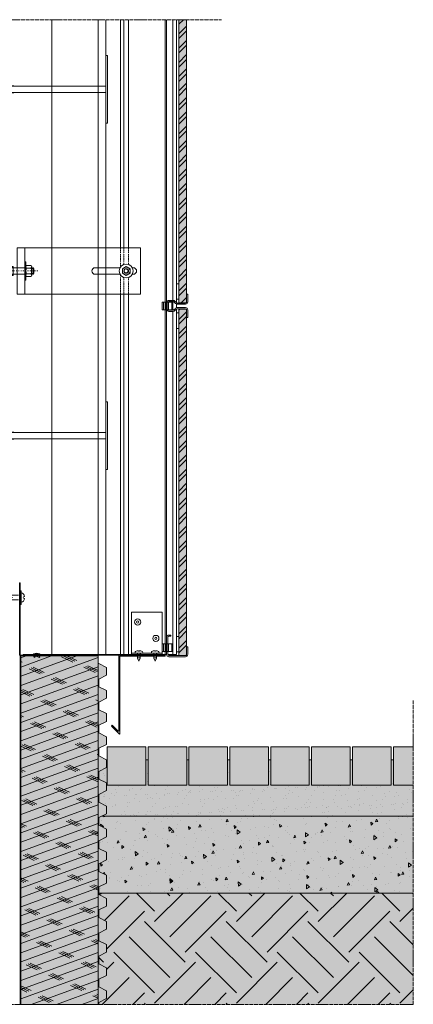
# Model space of a CAD drawing. Units: millimetres. Extents: x 45216 to 80965, y 6293 to 8397.
# Drawn here: x 62046 to 62556, y 6402 to 7681 of the extents above; entities that cross this region are included whole.
import ezdxf

# ---------------------------------------------------------------- set-up
doc = ezdxf.new("R2010")
doc.units = ezdxf.units.MM
doc.header["$MEASUREMENT"] = 0
for name, pattern in [('ACAD_ISO02W100', [15, 12, -3]), ('ACAD_ISO03W100', [30, 12, -18]), ('ACAD_ISO04W100', [30, 24, -3, 0, -3]), ('CONTINUA', [0])]:
    doc.linetypes.add(name, pattern=pattern)
doc.layers.get('0').update_dxf_attribs({"lineweight": 9})
for name, color, linetype, lineweight in [('Ceramica', 7, 'Continuous', 9), ('CV1', 7, 'Continuous', 9), ('ET1', 7, 'Continuous', 5), ('Fissaggi', 7, 'Continuous', 5), ('Ganci', 7, 'Continuous', 5), ('Impermeabilizzazione', 7, 'Continuous', 9), ('Linee Sezione', 7, 'ACAD_ISO04W100', 13), ('Pavimentazione', 7, 'Continuous', 9), ('Retini pieni', 254, 'Continuous', 5), ('Retini puntini', 7, 'Continuous', 5), ('Rockwool isolante', 7, 'Continuous', 5), ('Scossalina', 7, 'Continuous', 5), ('Staffa', 7, 'Continuous', 9)]:
    doc.layers.add(name, color=color, linetype=linetype, lineweight=lineweight)
for name, color, linetype in [('V2', 7, 'Continuous'), ('V3', 7, 'Continuous'), ('V4', 7, 'Continuous')]:
    doc.layers.add(name, color=color, linetype=linetype)
doc.linetypes.add('ISOLAMENTO', pattern='A,0.0001,-0.1,[134,ltypeshp.shx,S=0.1,R=0,X=-0.1,Y=0],-0.2,[134,ltypeshp.shx,S=0.1,R=180,X=0.1,Y=0],-0.1', length=0.4001)

# ---------------------------------------------------------------- blocks, each defined once
blk = doc.blocks.new('A$C2F6F35CC')
at = {"layer": 'Staffa'}
for p, q in [((133, 30), (-27, 30)), ((-27, -30), (-27, 30)), ((-17, -30), (-17, 30)), ((133, -30), (133, 30)), ((106.7, 4.2), (74.2, 4.2)), ((123.8, 4.2), (122.5, 4.2)), ((106.7, -4.3), (74.2, -4.3)), ((123.8, -4.3), (122.5, -4.3)), ((133, -30), (-27, -30))]:
    blk.add_line(p, q, dxfattribs=at)
for centre, start, end in [((74.2, 0), 90, 270), ((123.8, 0), 270, 90)]:
    blk.add_arc(centre, 4.25, start, end, dxfattribs=at)
blk = doc.blocks.new('Rivetto')
at = {"layer": 'Fissaggi'}
blk.add_line((-3, 0), (3, 0), dxfattribs=at)
for centre, radius, start, end in [((-0.88, 0.11), 2.12, 183.00247, 274.97484), ((0.88, 0.11), 2.12, 265.02516, 356.99753), ((0, -2), 0.7, 360, 180)]:
    blk.add_arc(centre, radius, start, end, dxfattribs=at)
blk = doc.blocks.new('A$C1717784F')
at = {"layer": 'Fissaggi', "lineweight": 5}
for p, q in [((-2.9, 79), (-4.6, 77.2)), ((-2.9, 79), (-4.6, 77.2)), ((-2.9, 77), (-4.6, 75.2)), ((-2.9, 85), (0.1, 86.1)), ((-2.9, 2), (-2.9, 85)), ((-2.9, 85), (3.1, 85)), ((-2.9, 80), (-1.5, 80.5)), ((-2.9, 80), (-0.4, 80)), ((-2.9, 79), (-1.4, 79)), ((-1.4, 78), (-2.9, 77.5)), ((-1.5, 80.5), (-0.4, 80.5)), ((-1.4, 79), (-1.4, 78)), ((-0.9, 80.5), (0.1, 82.2)), ((0.1, 10), (-0.4, 80.5)), ((3.1, 85), (0.1, 86.1)), ((1.2, 80.5), (0.1, 82.2)), ((0.1, 10), (0.7, 80.5)), ((0.7, 80.5), (1.8, 80.5)), ((3.1, 80), (0.7, 80)), ((3.1, 79), (1.6, 79)), ((1.6, 79), (1.6, 78)), ((1.6, 78), (3.1, 77.5)), ((3.1, 80), (1.8, 80.5)), ((3.1, 2), (3.1, 85)), ((3.1, 79), (4.9, 77.2)), ((3.1, 79), (4.9, 77.2)), ((3.1, 77), (4.9, 75.2)), ((-2.9, 75), (-4.6, 73.2)), ((-2.9, 73), (-4.6, 71.2)), ((-2.9, 71), (-4.6, 69.2)), ((-2.9, 69), (-4.6, 67.2)), ((-2.9, 67), (-4.6, 65.2)), ((-2.9, 65), (-4.6, 63.2)), ((-2.9, 75), (-1.4, 75)), ((-1.4, 74), (-2.9, 73.5)), ((-2.9, 71), (-1.4, 71)), ((-1.4, 70), (-2.9, 69.5)), ((-2.9, 67), (-1.4, 67)), ((-1.4, 66), (-2.9, 65.5)), ((-1.4, 75), (-1.4, 74)), ((-1.4, 71), (-1.4, 70)), ((-1.4, 67), (-1.4, 66)), ((3.1, 75), (1.6, 75)), ((1.6, 75), (1.6, 74)), ((1.6, 74), (3.1, 73.5)), ((3.1, 71), (1.6, 71)), ((1.6, 71), (1.6, 70)), ((1.6, 70), (3.1, 69.5)), ((3.1, 67), (1.6, 67)), ((1.6, 67), (1.6, 66)), ((1.6, 66), (3.1, 65.5)), ((3.1, 75), (4.9, 73.2)), ((3.1, 73), (4.9, 71.2)), ((3.1, 71), (4.9, 69.2)), ((3.1, 69), (4.9, 67.2)), ((3.1, 67), (4.9, 65.2)), ((3.1, 65), (4.9, 63.2)), ((-2.9, 63), (-4.6, 61.2)), ((-2.9, 61), (-4.6, 59.2)), ((-2.9, 59), (-4.6, 57.2)), ((-2.9, 57), (-4.6, 55.2)), ((-2.9, 55), (-4.6, 53.2)), ((-2.9, 53), (-4.6, 51.2)), ((-2.9, 63), (-1.4, 63)), ((-1.4, 62), (-2.9, 61.5)), ((-2.9, 59), (-1.4, 59)), ((-1.4, 58), (-2.9, 57.5)), ((-2.9, 55), (-1.4, 55)), ((-1.4, 54), (-2.9, 53.5)), ((-1.4, 63), (-1.4, 62)), ((-1.4, 59), (-1.4, 58)), ((-1.4, 55), (-1.4, 54)), ((1.6, 63), (1.6, 62)), ((3.1, 63), (1.6, 63)), ((1.6, 62), (3.1, 61.5)), ((3.1, 59), (1.6, 59)), ((1.6, 59), (1.6, 58)), ((1.6, 58), (3.1, 57.5)), ((3.1, 55), (1.6, 55)), ((1.6, 55), (1.6, 54)), ((1.6, 54), (3.1, 53.5)), ((3.1, 63), (4.9, 61.2)), ((3.1, 61), (4.9, 59.2)), ((3.1, 59), (4.9, 57.2)), ((3.1, 57), (4.9, 55.2)), ((3.1, 55), (4.9, 53.2)), ((3.1, 53), (4.9, 51.2)), ((-2.9, 51), (-4.6, 49.2)), ((-2.9, 49), (-4.6, 47.2)), ((-2.9, 47), (-4.6, 45.2)), ((-2.9, 45), (-4.6, 43.2)), ((-2.9, 43), (-4.6, 41.2)), ((-2.9, 41), (-4.6, 39.2)), ((-2.9, 39), (-4.6, 37.2)), ((-2.9, 51), (-1.4, 51)), ((-1.4, 50), (-2.9, 49.5)), ((-2.9, 47), (-1.4, 47)), ((-1.4, 46), (-2.9, 45.5)), ((-2.9, 43), (-1.4, 43)), ((-1.4, 42), (-2.9, 41.5)), ((-2.9, 39), (-1.4, 39)), ((-1.4, 51), (-1.4, 50)), ((-1.4, 47), (-1.4, 46)), ((-1.4, 43), (-1.4, 42)), ((-1.4, 39), (-1.4, 38)), ((3.1, 51), (1.6, 51)), ((1.6, 51), (1.6, 50)), ((1.6, 50), (3.1, 49.5)), ((3.1, 47), (1.6, 47)), ((1.6, 47), (1.6, 46)), ((1.6, 46), (3.1, 45.5)), ((1.6, 43), (1.6, 42)), ((3.1, 43), (1.6, 43)), ((1.6, 42), (3.1, 41.5)), ((3.1, 39), (1.6, 39)), ((1.6, 39), (1.6, 38)), ((3.1, 51), (4.9, 49.2)), ((3.1, 45), (4.9, 43.2)), ((3.1, 43), (4.9, 41.2)), ((3.1, 41), (4.9, 39.2)), ((3.1, 39), (4.9, 37.2)), ((3.1, 49), (4.9, 47.2)), ((3.1, 47), (4.9, 45.2)), ((-2.9, 37), (-4.6, 35.2)), ((-2.9, 35), (-4.6, 33.2)), ((-2.9, 33), (-4.6, 31.2)), ((-2.9, 31), (-4.6, 29.2)), ((-2.9, 28.9), (-4.6, 27.2)), ((-2.9, 26.9), (-4.6, 25.2)), ((-1.4, 38), (-2.9, 37.5)), ((-2.9, 35), (-1.4, 35)), ((-1.4, 34), (-2.9, 33.5)), ((-2.9, 31), (-1.4, 31)), ((-1.4, 30), (-2.9, 29.5)), ((-2.9, 27), (-1.4, 27)), ((-1.4, 26), (-2.9, 25.5)), ((-1.4, 35), (-1.4, 34)), ((-1.4, 31), (-1.4, 30)), ((-1.4, 27), (-1.4, 26)), ((1.6, 38), (3.1, 37.5)), ((3.1, 35), (1.6, 35)), ((1.6, 35), (1.6, 34)), ((1.6, 34), (3.1, 33.5)), ((3.1, 31), (1.6, 31)), ((1.6, 31), (1.6, 30)), ((1.6, 30), (3.1, 29.5)), ((1.6, 27), (1.6, 26)), ((3.1, 27), (1.6, 27)), ((1.6, 26), (3.1, 25.5)), ((3.1, 37), (4.9, 35.2)), ((3.1, 35), (4.9, 33.2)), ((3.1, 33), (4.9, 31.2)), ((3.1, 31), (4.9, 29.2)), ((3.1, 28.9), (4.9, 27.2)), ((3.1, 26.9), (4.9, 25.2)), ((-2.9, 24.9), (-4.6, 23.2)), ((-2.9, 22.9), (-4.6, 21.2)), ((-2.9, 23), (-1.4, 23)), ((-1.4, 22), (-2.9, 21.5)), ((-1.4, 23), (-1.4, 22)), ((3.1, 23), (1.6, 23)), ((1.6, 23), (1.6, 22)), ((1.6, 22), (3.1, 21.5)), ((3.1, 24.9), (4.9, 23.2)), ((3.1, 22.9), (4.9, 21.2)), ((-9, 0), (9, 0)), ((-9, -1.5), (-9, 0)), ((9, 0), (9, -1.5)), ((-9, -1.5), (9, -1.5)), ((6, -1.5), (-6, -1.5))]:
    blk.add_line(p, q, dxfattribs=at)
at = {"layer": 'Fissaggi', "lineweight": 5, "xscale": 2, "yscale": 2, "zscale": 2}
blk.add_blockref('Rivetto', (0.1, -1.5), dxfattribs=at)
blk = doc.blocks.new('A$C6E44095F')
at = {"linetype": 'Continuous'}
for p, q in [((-4.9, 0), (-4.9, 1.1)), ((-4.9, 0), (4.9, 0)), ((-1.8, -0.4), (-0.2, 0)), ((-0.5, 2.8), (-0.5, 3.2)), ((-0.5, 2.8), (0.5, 2.8)), ((0.5, 2.8), (0.5, 3.2)), ((4.9, 0), (4.9, 1.1)), ((-1.8, -0.8), (-1.8, -7)), ((-1.8, -4.1), (0.6, -3.5)), ((0, -10.2), (-1.8, -7)), ((-1.3, -7.7), (0.6, -7.2)), ((-1.3, -7.7), (0.6, -7.2)), ((-0.6, -2), (1.7, -1.3)), ((-0.6, -5.7), (1.7, -5.1)), ((-0.4, -9.4), (0.6, -9.1)), ((0, -10.2), (1.7, -7)), ((1.7, -0.8), (1.7, -7))]:
    blk.add_line(p, q, dxfattribs=at)
at = {"linetype": 'CONTINUA'}
blk.add_line((4.2, 0), (-4.2, 0), dxfattribs=at)
at = {"linetype": 'Continuous'}
for centre, radius, start, end in [((-3.7, 1.1), 1.2, 126.87, 180), ((-0.8, -3), 6.19, 86.7856, 125.2335), ((-2.5, -0.8), 0.8, 0, 90), ((0.8, -3), 6.19, 54.7665, 93.2144), ((2.5, -0.8), 0.8, 90, 180), ((3.7, 1.1), 1.2, 0, 53.13)]:
    blk.add_arc(centre, radius, start, end, dxfattribs=at)
blk = doc.blocks.new('A$C0A56251E')
at = {"layer": 'Fissaggi'}
for p, q in [((-1, 231.5), (-7, 231.5)), ((-4, 141.5), (-4, 231.5)), ((-9, 225.5), (-8, 226.5)), ((-9, 225.5), (-9, 225)), ((-9, 225), (-8, 225)), ((-9, 221), (-8, 222)), ((-9, 221), (-9, 220.5)), ((-9, 220.5), (-8, 220.5)), ((-9, 216.5), (-8, 217.5)), ((-8, 226.5), (-8, 0)), ((0, 226.5), (0, 0)), ((1, 225.5), (0, 226.5)), ((1, 225), (0, 225)), ((1, 221), (0, 222)), ((1, 220.5), (0, 220.5)), ((1, 216.5), (0, 217.5)), ((1, 225.5), (1, 225)), ((1, 221), (1, 220.5)), ((-9, 216.5), (-9, 216)), ((-9, 216), (-8, 216)), ((-9, 212), (-8, 213)), ((-9, 212), (-9, 211.5)), ((-9, 211.5), (-8, 211.5)), ((-9, 207.5), (-8, 208.5)), ((-9, 207.5), (-9, 207)), ((-9, 207), (-8, 207)), ((1, 216), (0, 216)), ((1, 212), (0, 213)), ((1, 211.5), (0, 211.5)), ((1, 207.5), (0, 208.5)), ((1, 207), (0, 207)), ((1, 216.5), (1, 216)), ((1, 212), (1, 211.5)), ((1, 207.5), (1, 207)), ((-9, 203), (-8, 204)), ((-9, 203), (-9, 202.5)), ((-9, 202.5), (-8, 202.5)), ((-9, 198.5), (-8, 199.5)), ((-9, 198.5), (-9, 198)), ((-9, 198), (-8, 198)), ((-9, 194), (-8, 195)), ((-9, 194), (-9, 193.5)), ((-9, 193.5), (-8, 193.5)), ((1, 203), (0, 204)), ((1, 202.5), (0, 202.5)), ((1, 198.5), (0, 199.5)), ((1, 198), (0, 198)), ((1, 194), (0, 195)), ((1, 193.5), (0, 193.5)), ((1, 203), (1, 202.5)), ((1, 198.5), (1, 198)), ((1, 194), (1, 193.5)), ((-9, 189.5), (-8, 190.5)), ((-9, 189.5), (-9, 189)), ((-9, 189), (-8, 189)), ((-9, 185), (-8, 186)), ((-9, 185), (-9, 184.5)), ((-9, 184.5), (-8, 184.5)), ((-9, 180.5), (-8, 181.5)), ((-9, 180.5), (-9, 180)), ((-9, 180), (-8, 180)), ((1, 189.5), (0, 190.5)), ((1, 189), (0, 189)), ((1, 185), (0, 186)), ((1, 184.5), (0, 184.5)), ((1, 180.5), (0, 181.5)), ((1, 180), (0, 180)), ((1, 189.5), (1, 189)), ((1, 185), (1, 184.5)), ((1, 180.5), (1, 180)), ((-9, 176), (-8, 177)), ((-9, 176), (-9, 175.5)), ((-9, 175.5), (-8, 175.5)), ((-9, 171.5), (-8, 172.5)), ((-9, 171.5), (-9, 171)), ((-9, 171), (-8, 171)), ((-9, 167), (-8, 168)), ((-9, 167), (-9, 166.5)), ((-9, 166.5), (-8, 166.5)), ((1, 176), (0, 177)), ((1, 175.5), (0, 175.5)), ((1, 171.5), (0, 172.5)), ((1, 171), (0, 171)), ((1, 167), (0, 168)), ((1, 166.5), (0, 166.5)), ((1, 176), (1, 175.5)), ((1, 171.5), (1, 171)), ((1, 167), (1, 166.5)), ((-9, 162.5), (-8, 163.5)), ((-9, 162.5), (-9, 162)), ((-9, 162), (-8, 162)), ((-9, 158), (-8, 159)), ((-9, 158), (-9, 157.5)), ((-9, 157.5), (-8, 157.5)), ((-9, 153.5), (-8, 154.5)), ((-9, 153.5), (-9, 153)), ((1, 162.5), (0, 163.5)), ((1, 162), (0, 162)), ((1, 158), (0, 159)), ((1, 157.5), (0, 157.5)), ((1, 153.5), (0, 154.5)), ((1, 162.5), (1, 162)), ((1, 158), (1, 157.5)), ((1, 153.5), (1, 153)), ((-9, 153), (-8, 153)), ((-9, 149), (-8, 150)), ((-9, 149), (-9, 148.5)), ((-9, 148.5), (-8, 148.5)), ((-9, 144.5), (-9, 144)), ((-9, 144.5), (-8, 144.5)), ((-9, 144), (-8, 144)), ((-9, 141.5), (-9, 141)), ((-9, 141.5), (-8, 141.5)), ((-9, 141), (-8, 141)), ((1, 153), (0, 153)), ((1, 149), (0, 150)), ((1, 148.5), (0, 148.5)), ((1, 144.5), (0, 144.5)), ((1, 144), (0, 144)), ((1, 141.5), (0, 141.5)), ((1, 141), (0, 141)), ((1, 149), (1, 148.5)), ((1, 144.5), (1, 144)), ((1, 141.5), (1, 141)), ((-9, 138.5), (-9, 138)), ((-9, 138.5), (-8, 138.5)), ((-9, 138), (-8, 138)), ((-9, 135.5), (-9, 135)), ((-9, 135.5), (-8, 135.5)), ((-9, 135), (-8, 135)), ((-9, 132.5), (-9, 132)), ((-9, 132.5), (-8, 132.5)), ((-9, 132), (-8, 132)), ((-9, 129.5), (-9, 129)), ((-9, 129.5), (-8, 129.5)), ((-9, 129), (-8, 129)), ((1, 138.5), (0, 138.5)), ((1, 138), (0, 138)), ((1, 135.5), (0, 135.5)), ((1, 135), (0, 135)), ((1, 132.5), (0, 132.5)), ((1, 132), (0, 132)), ((1, 129.5), (0, 129.5)), ((1, 129), (0, 129)), ((1, 138.5), (1, 138)), ((1, 135.5), (1, 135)), ((1, 132.5), (1, 132)), ((1, 129.5), (1, 129)), ((-9, 126.5), (-9, 126)), ((-9, 126.5), (-8, 126.5)), ((-9, 126), (-8, 126)), ((-9, 123.5), (-9, 123)), ((-9, 123.5), (-8, 123.5)), ((-9, 123), (-8, 123)), ((-9, 120.5), (-9, 120)), ((-9, 120.5), (-8, 120.5)), ((-9, 120), (-8, 120)), ((1, 126.5), (0, 126.5)), ((1, 126), (0, 126)), ((1, 123.5), (0, 123.5)), ((1, 123), (0, 123)), ((1, 120.5), (0, 120.5)), ((1, 120), (0, 120)), ((1, 126.5), (1, 126)), ((1, 123.5), (1, 123)), ((1, 120.5), (1, 120)), ((-8, 0), (-48, 0)), ((-48, 0), (-48, -2.5)), ((0, 0), (40, 0)), ((40, -2.5), (40, 0)), ((-48, -2.5), (40, -2.5))]:
    blk.add_line(p, q, dxfattribs=at)
blk.add_lwpolyline([(-8, 226.5), (-7, 231.5), (-1, 231.5), (0, 226.5)], dxfattribs=at)
blk = doc.blocks.new('A$C348561E0')
at = {"layer": 'Fissaggi'}
h = blk.add_hatch(dxfattribs=at)
h.set_pattern_fill('ANSI37', color=256, scale=30, style=0)
h.set_pattern_definition([(45, (-45384.1957, -7292.6147), (-2.65165043, 2.65165043), []), (135, (-45384.1957, -7292.6147), (-2.65165043, -2.65165043), [])])
edge = h.paths.add_edge_path()
edge.add_line((-9.8, 89.9), (-11.8, 89.9))
edge.add_line((-11.8, 89.9), (-11.8, 61.4))
edge.add_line((-11.8, 61.4), (-9.8, 61.4))
edge.add_arc((-18.5, 75.7), 16.7, 301.38, 418.62)
edge = h.paths.add_edge_path()
edge.add_line((-19.8, 89.9), (-21.8, 89.9))
edge.add_arc((-13.1, 75.7), 16.7, 121.38, 238.62)
edge.add_line((-21.8, 61.4), (-19.8, 61.4))
edge.add_line((-19.8, 61.4), (-19.8, 89.9))
h.paths.add_polyline_path([(-19.8, 97.4), (-21.8, 97.4), (-21.8, 89.9), (-19.8, 89.9)])
h.paths.add_polyline_path([(-9.8, 97.4), (-11.8, 97.4), (-11.8, 89.9), (-9.8, 89.9)])
edge = h.paths.add_edge_path()
edge.add_line((-9.8, 125.9), (-11.8, 125.9))
edge.add_line((-11.8, 125.9), (-11.8, 97.4))
edge.add_line((-11.8, 97.4), (-9.8, 97.4))
edge.add_arc((-18.5, 111.7), 16.7, 301.38, 418.62)
edge = h.paths.add_edge_path()
edge.add_line((-19.8, 125.9), (-21.8, 125.9))
edge.add_arc((-13.1, 111.7), 16.7, 121.38, 238.62)
edge.add_line((-21.8, 97.4), (-19.8, 97.4))
edge.add_line((-19.8, 97.4), (-19.8, 125.9))
h.paths.add_polyline_path([(-19.8, 133.4), (-21.8, 133.4), (-21.8, 125.9), (-19.8, 125.9)])
h.paths.add_polyline_path([(-9.8, 133.4), (-11.8, 133.4), (-11.8, 125.9), (-9.8, 125.9)])
edge = h.paths.add_edge_path()
edge.add_line((-21.8, 133.4), (-19.8, 133.4))
edge.add_line((-19.8, 133.4), (-19.8, 143.7))
edge.add_line((-19.8, 143.7), (-18.8, 144.7))
edge.add_line((-18.8, 144.7), (-12.8, 144.7))
edge.add_line((-12.8, 144.7), (-11.8, 143.7))
edge.add_line((-11.8, 143.7), (-11.8, 133.4))
edge.add_line((-11.8, 133.4), (-9.8, 133.4))
edge.add_arc((-15.8, 142.7), 11, 302.8889, 597.1111)
h.paths.add_polyline_path([(-9.8, 61.4), (-11.8, 61.4), (-11.8, 51.7), (-9.8, 51.7)])
h.paths.add_polyline_path([(-9.8, 51.7), (-11.8, 51.7), (-11.8, 36.7), (-9.8, 36.7)])
h.paths.add_polyline_path([(-19.8, 51.7), (-21.8, 51.7), (-21.8, 36.7), (-19.8, 36.7)])
h.paths.add_polyline_path([(-19.8, 61.4), (-21.8, 61.4), (-21.8, 51.7), (-19.8, 51.7)])
for p, q in [((-18.8, 144.7), (-19.8, 143.7)), ((-19.8, 143.7), (-19.8, 21.7)), ((-18.8, 144.7), (-12.8, 144.7)), ((-12.8, 144.7), (-11.8, 143.7)), ((-11.8, 143.7), (-11.8, 21.7)), ((-21.8, 125.9), (-21.8, 133.4)), ((-9.8, 125.9), (-9.8, 133.4)), ((-21.8, 89.9), (-21.8, 97.4)), ((-9.8, 89.9), (-9.8, 97.4)), ((-21.8, 36.7), (-21.8, 61.4)), ((-9.8, 36.7), (-9.8, 61.4)), ((-9.8, 36.7), (-21.8, 36.7)), ((-9.8, 36.7), (-21.8, 36.7)), ((-23.1, 13.6), (-23.1, 19.2)), ((-19.6, 13.6), (-19.6, 19.2)), ((-12, 13.6), (-12, 19.2)), ((-8.5, 13.6), (-8.5, 19.2)), ((-21.4, 12.7), (-10.3, 12.7)), ((-19.8, 10.7), (-19.8, 12.7)), ((-11.8, 10.7), (-19.8, 10.7)), ((-18.8, 9.7), (-19.8, 10.7)), ((-18.8, 9.7), (-18.8, 12.7)), ((-12.8, 9.7), (-18.8, 9.7)), ((-12.8, 9.7), (-12.8, 12.7)), ((-12.8, 9.7), (-11.8, 10.7)), ((-11.8, 10.7), (-11.8, 12.7))]:
    blk.add_line(p, q, dxfattribs=at)
at = {"layer": 'Fissaggi', "linetype": 'ACAD_ISO03W100', "ltscale": 0.1}
blk.add_line((-15.8, 4.7), (-15.8, 148.7), dxfattribs=at)
at = {"layer": 'Fissaggi'}
blk.add_lwpolyline([(-27.8, 20.2), (-27.8, 21.7), (-3.8, 21.7), (-3.8, 20.2)], close=True, dxfattribs=at)
for centre, radius, start, end in [((-15.8, 142.7), 11, 302.8889, 237.1111), ((-13.1, 111.7), 16.7, 121.38, 238.62), ((-18.5, 111.7), 16.7, 301.38, 58.62), ((-13.1, 75.7), 16.7, 121.38, 238.62), ((-18.5, 75.7), 16.7, 301.38, 58.62), ((-21.4, 18.1), 2.07, 32.268, 147.732), ((-21.4, 14.7), 2.07, 212.268, 327.732), ((-15.8, 12.2), 7.97, 61.5053, 118.4947), ((-15.8, 20.6), 7.97, 241.5053, 298.4947), ((-10.3, 18.1), 2.07, 32.268, 147.732), ((-10.3, 14.7), 2.07, 212.268, 327.732)]:
    blk.add_arc(centre, radius, start, end, dxfattribs=at)
blk = doc.blocks.new('V3 medio')
at = {"layer": 'Ganci'}
for p, q in [((5.5, 14), (3, 14)), ((5.5, 12.5), (5.5, 14)), ((0, 11), (0, -11)), ((1.5, -11), (1.5, 11)), ((3, 12.5), (5.5, 12.5)), ((24.4, -12.5), (3, -12.5)), ((25.9, -1), (25.9, -11)), ((27.4, -1), (25.9, -1)), ((27.4, -11), (27.4, -1)), ((3, -14), (24.4, -14))]:
    blk.add_line(p, q, dxfattribs=at)
for centre, radius, start, end in [((3, 11), 3, 90, 180), ((3, 11), 1.5, 90, 180), ((3, -11), 3, 180, 270), ((3, -11), 1.5, 180, 270), ((24.4, -11), 3, 270, 0), ((24.4, -11), 1.5, 270, 0)]:
    blk.add_arc(centre, radius, start, end, dxfattribs=at)
blk = doc.blocks.new('V2 lato')
at = {"layer": 'Ganci'}
for p, q in [((-13.6, 0), (0, 0)), ((-13.6, 0), (-13.6, -10)), ((-12, 0), (-12, -10)), ((-9.2, 0), (-9.2, -10)), ((-5.8, 0), (-5.8, -10)), ((-1.2, 0), (-1.2, -10)), ((0, 0), (0, -10)), ((-13.6, -10), (0, -10))]:
    blk.add_line(p, q, dxfattribs=at)
blk = doc.blocks.new('V4 medio')
at = {"layer": 'Ganci'}
for p, q in [((25.9, 15.3), (25.9, 5.3)), ((27.4, 15.3), (25.9, 15.3)), ((27.4, 5.3), (27.4, 15.3)), ((0, 4.2), (0, -4.2)), ((1.5, -4.2), (1.5, 4.2)), ((8.5, 7.2), (3, 7.2)), ((3, 5.7), (8.5, 5.7)), ((9.5, 5.2), (11.5, 3.2)), ((12.6, 4.3), (10.6, 6.3)), ((24.4, 3.8), (13.6, 3.8)), ((13.6, 2.3), (24.4, 2.3)), ((8.5, -5.5), (3, -5.5)), ((3, -7), (8.5, -7)), ((11.5, -3.1), (9.5, -5.1)), ((10.6, -6.1), (12.6, -4.1)), ((24.4, -2.2), (13.6, -2.2)), ((13.6, -3.7), (24.4, -3.7)), ((25.9, -5.2), (25.9, -15.2)), ((27.4, -15.2), (27.4, -5.2)), ((25.9, -15.2), (27.4, -15.2))]:
    blk.add_line(p, q, dxfattribs=at)
for centre, radius, start, end in [((3, 4.2), 3, 90, 180), ((3, 4.2), 1.5, 90, 180), ((8.5, 4.2), 3, 44.6021, 90), ((8.5, 4.2), 1.5, 44.6021, 90), ((13.6, 5.3), 3, 224.6021, 270), ((13.6, 5.3), 1.5, 224.6021, 270), ((24.4, 5.3), 3, 270, 0), ((24.4, 5.3), 1.5, 270, 0), ((2.9, -4.2), 2.88, 180.4474, 272.4902), ((2.9, -4.2), 1.38, 180.955, 275.0705), ((8.5, -4), 1.5, 270, 315.3979), ((8.5, -4), 3, 270, 315.3979), ((13.6, -5.2), 3, 90, 135.3979), ((13.6, -5.2), 1.5, 90, 135.3979), ((24.4, -5.2), 3, 0, 90), ((24.4, -5.2), 1.5, 0, 90)]:
    blk.add_arc(centre, radius, start, end, dxfattribs=at)

msp = doc.modelspace()

# ---------------------------------------------------------------- hatches: boundary and pattern name
at = {"layer": 'Retini pieni'}
h = msp.add_hatch(color=256, dxfattribs=at)
h.paths.add_polyline_path([(62262.5, 7305.3), (62252.5, 7305.3), (62252.5, 6855.3), (62262.5, 6855.3)])
h.paths.add_polyline_path([(62262.5, 7681.2), (62252.5, 7681.2), (62252.5, 7313.3), (62262.5, 7313.3)])
h = msp.add_hatch(color=256, dxfattribs=at)
h.paths.add_polyline_path([(62147.6, 6844.8), (62147.6, 6854.8), (62070.6, 6854.8), (62072, 6853.4), (62071.3, 6852.7, -0.21706), (62068.1, 6854.8, -0.21706), (62064.9, 6852.7), (62064.2, 6853.4), (62065.6, 6854.8), (62047.6, 6854.8), (62047.6, 6402.2), (62147.6, 6402.2)])
h.paths.add_polyline_path([(62556.5, 6546.8), (62148.6, 6546.8), (62148.6, 6544.8), (62158.6, 6539.8), (62158.6, 6529.8), (62148.6, 6524.8), (62148.6, 6514.8), (62158.6, 6509.8), (62158.6, 6499.8), (62148.6, 6494.8), (62148.6, 6484.8), (62158.6, 6479.8), (62158.6, 6469.8), (62148.6, 6464.8), (62148.6, 6454.8), (62158.6, 6449.8), (62158.6, 6439.8), (62148.6, 6434.8), (62148.6, 6424.8), (62158.6, 6419.8), (62158.6, 6409.8), (62148.6, 6404.8), (62148.6, 6402.2), (62556.5, 6402.2)])
for points in [[(62158.6, 6569.8), (62148.6, 6574.8), (62148.6, 6584.8), (62158.6, 6589.8), (62158.6, 6599.8), (62148.6, 6604.8), (62148.6, 6614.8), (62158.6, 6619.8), (62158.6, 6629.8), (62148.6, 6634.8), (62148.6, 6644.8), (62158.6, 6649.8), (62158.6, 6659.8), (62148.6, 6664.8), (62148.6, 6674.8), (62158.6, 6679.8), (62158.6, 6689.8), (62148.6, 6694.8), (62148.6, 6704.8), (62158.6, 6709.8), (62158.6, 6719.8), (62148.6, 6724.8), (62148.6, 6734.8), (62158.6, 6739.8), (62158.6, 6749.8), (62148.6, 6754.8), (62148.6, 6764.8), (62158.6, 6769.8), (62158.6, 6779.8), (62148.6, 6784.8), (62148.6, 6794.8), (62158.6, 6799.8), (62158.6, 6809.8), (62148.6, 6814.8), (62148.6, 6824.8), (62158.6, 6829.8), (62158.6, 6839.8), (62148.6, 6844.8), (62147.6, 6844.8), (62147.6, 6402.2), (62148.6, 6402.2), (62148.6, 6404.8), (62158.6, 6409.8), (62158.6, 6419.8), (62148.6, 6424.8), (62148.6, 6434.8), (62158.6, 6439.8), (62158.6, 6449.8), (62148.6, 6454.8), (62148.6, 6464.8), (62158.6, 6469.8), (62158.6, 6479.8), (62148.6, 6484.8), (62148.6, 6494.8), (62158.6, 6499.8), (62158.6, 6509.8), (62148.6, 6514.8), (62148.6, 6524.8), (62158.6, 6529.8), (62158.6, 6539.8), (62148.6, 6544.8), (62148.6, 6554.8), (62158.6, 6559.8)], [(62159.6, 6719.8), (62158.6, 6719.8), (62158.6, 6709.8), (62148.6, 6704.8), (62148.6, 6694.8), (62158.6, 6689.8), (62158.6, 6686.8), (62159.6, 6686.8)]]:
    msp.add_hatch(color=256, dxfattribs=at).paths.add_polyline_path(points)
h = msp.add_hatch(color=256, dxfattribs=at)
h.dxf.hatch_style = 1
h.paths.add_polyline_path([(62556.5, 6646.8), (62152.6, 6646.8), (62148.6, 6644.8), (62148.6, 6634.8), (62158.6, 6629.8), (62158.6, 6619.8), (62148.6, 6614.8), (62148.6, 6604.8), (62158.6, 6599.8), (62158.6, 6589.8), (62148.6, 6584.8), (62148.6, 6574.8), (62158.6, 6569.8), (62158.6, 6559.8), (62148.6, 6554.8), (62148.6, 6546.8), (62556.5, 6546.8)])
h.paths.add_polyline_path([(62556.5, 6686.8), (62530.6, 6686.8), (62530.6, 6719.8), (62527.6, 6719.8), (62527.6, 6686.8), (62477.6, 6686.8), (62477.6, 6719.8), (62474.6, 6719.8), (62474.6, 6686.8), (62424.6, 6686.8), (62424.6, 6719.8), (62421.6, 6719.8), (62421.6, 6686.8), (62371.6, 6686.8), (62371.6, 6719.8), (62368.6, 6719.8), (62368.6, 6686.8), (62318.6, 6686.8), (62318.6, 6719.8), (62315.6, 6719.8), (62315.6, 6686.8), (62265.6, 6686.8), (62265.6, 6719.8), (62262.6, 6719.8), (62262.6, 6686.8), (62212.6, 6686.8), (62212.6, 6719.8), (62209.6, 6719.8), (62209.6, 6686.8), (62158.6, 6686.8), (62158.6, 6679.8), (62148.6, 6674.8), (62148.6, 6664.8), (62158.6, 6659.8), (62158.6, 6649.8), (62152.6, 6646.8), (62556.5, 6646.8)])
h.paths.add_polyline_path([(62209.6, 6736.8), (62159.6, 6736.8), (62159.6, 6686.8), (62209.6, 6686.8)])
h.paths.add_polyline_path([(62262.6, 6736.8), (62212.6, 6736.8), (62212.6, 6686.8), (62262.6, 6686.8)])
h.paths.add_polyline_path([(62315.6, 6736.8), (62265.6, 6736.8), (62265.6, 6686.8), (62315.6, 6686.8)])
h.paths.add_polyline_path([(62368.6, 6736.8), (62318.6, 6736.8), (62318.6, 6686.8), (62368.6, 6686.8)])
h.paths.add_polyline_path([(62421.6, 6736.8), (62371.6, 6736.8), (62371.6, 6686.8), (62421.6, 6686.8)])
h.paths.add_polyline_path([(62474.6, 6736.8), (62424.6, 6736.8), (62424.6, 6686.8), (62474.6, 6686.8)])
h.paths.add_polyline_path([(62527.6, 6736.8), (62477.6, 6736.8), (62477.6, 6686.8), (62527.6, 6686.8)])
h.paths.add_polyline_path([(62556.5, 6736.8), (62530.6, 6736.8), (62530.6, 6686.8), (62556.5, 6686.8)])
at = {"layer": 'Retini puntini'}
h = msp.add_hatch(dxfattribs=at)
h.set_pattern_fill('ANSI32', color=256, scale=35, style=0)
h.paths.add_polyline_path([(62262.5, 7681.2), (62252.5, 7681.2), (62252.5, 7313.3), (62261, 7313.3, 0.414214), (62262.5, 7314.8), (62262.5, 7324.8)])
h = msp.add_hatch(dxfattribs=at)
h.set_pattern_fill('ANSI32', color=256, scale=35, style=0)
h.paths.add_polyline_path([(62262.5, 7305.3), (62252.5, 7305.3), (62252.5, 6855.3), (62262.5, 6855.3)])
h = msp.add_hatch(dxfattribs=at)
h.set_pattern_fill('CORK', color=256, scale=90, angle=20, style=0)
h.set_pattern_definition([(20, (7e-12, 0), (-3.8477266, 10.571542), []), (155, (7.21, -3.362), (-13.44763, -28.838537), [15.909903, -15.909903]), (155, (9.853, -2.4), (-13.44763, -28.838537), [15.909903, -15.909903]), (155, (12.495, -1.438), (-13.44763, -28.838537), [15.909903, -15.909903])])
h.paths.add_polyline_path([(62147.6, 6844.8), (62147.6, 6854.8), (62070.6, 6854.8), (62072, 6853.4), (62071.3, 6852.7, -0.21706), (62068.1, 6854.8, -0.21706), (62064.9, 6852.7), (62064.2, 6853.4), (62065.6, 6854.8), (62047.6, 6854.8), (62047.6, 6402.2), (62147.6, 6402.2)])
h = msp.add_hatch(dxfattribs=at)
h.set_pattern_fill('AR-SAND', color=256, scale=10, angle=45, style=0)
h.set_pattern_definition([(82.5, (7e-12, 0), (-14.070132, 13.1792712), [0, -15.2, 0, -17, 0, -16.25]), (52.5, (7e-12, 0), (-7.441375, 32.469797), [0, -8.2, 0, -13.7, 0, -5.25]), (12.5, (-8.697, -8.697), (21.9802927, 22.060324), [0, -5, 0, -18, 0, -23.5]), (2.5, (-8.697, -8.697), (15.050422, 27.462629), [0, -2.5, 0, -11.8, 0, -13.5])])
h.paths.add_polyline_path([(62556.5, 6686.8), (62530.6, 6686.8), (62530.6, 6719.8), (62527.6, 6719.8), (62527.6, 6686.8), (62477.6, 6686.8), (62477.6, 6719.8), (62474.6, 6719.8), (62474.6, 6686.8), (62424.6, 6686.8), (62424.6, 6719.8), (62421.6, 6719.8), (62421.6, 6686.8), (62371.6, 6686.8), (62371.6, 6719.8), (62368.6, 6719.8), (62368.6, 6686.8), (62318.6, 6686.8), (62318.6, 6719.8), (62315.6, 6719.8), (62315.6, 6686.8), (62265.6, 6686.8), (62265.6, 6719.8), (62262.6, 6719.8), (62262.6, 6686.8), (62212.6, 6686.8), (62212.6, 6719.8), (62209.6, 6719.8), (62209.6, 6686.8), (62159.6, 6686.8), (62159.6, 6719.8), (62158.6, 6719.8), (62158.6, 6709.8), (62148.6, 6704.8), (62148.6, 6694.8), (62158.6, 6689.8), (62158.6, 6679.8), (62148.6, 6674.8), (62148.6, 6664.8), (62158.6, 6659.8), (62158.6, 6649.8), (62152.6, 6646.8), (62556.5, 6646.8)])
h = msp.add_hatch(dxfattribs=at)
h.set_pattern_fill('AR-CONC', color=256, scale=5, angle=45, style=0)
h.set_pattern_definition([(95, (7e-12, 0), (27.5776, 23.140354), [3.75, -41.25]), (40, (7e-12, 0), (-31.499608, 21.688407), [3, -33]), (145.4514, (2.298, 1.93), (-3.921973, 44.828764), [3.18701, -35.057106]), (91.1842, (-7.07, 7.07), (43.58465, 31.880688), [5.625, -61.875]), (141.6356, (-3.44, 9.73), (-1.39495, 67.485584), [4.780514, -52.58565]), (36.1842, (-7.07, 7.07), (-1.395003, 67.485583), [4.5, -49.5]), (66, (-1.768, 8.84), (35.338579, 6.869124), [3.75, -41.25]), (11, (-1.768, 8.84), (-17.03543, 34.240422), [3, -33]), (116.4514, (1.177, 9.41), (18.30318, 41.109531), [3.18701, -35.057106]), (82.5, (7e-12, 0), (-11.3396593, 12.199491), [0, -32.6, 0, -33.5, 0, -33.125]), (52.5, (7e-12, 0), (-4.643647, 23.2454725), [0, -19.1, 0, -31.85, 0, -12.625]), (12.5, (-7.884, -7.884), (19.6709084, 18.076038), [0, -12.5, 0, -39, 0, -51.75]), (2.5, (-11.42, -11.42), (17.079499, 24.15799), [0, -16.25, 0, -25.9, 0, -36.75])])
h.paths.add_polyline_path([(62556.5, 6646.8), (62152.6, 6646.8), (62148.6, 6644.8), (62148.6, 6634.8), (62158.6, 6629.8), (62158.6, 6619.8), (62148.6, 6614.8), (62148.6, 6604.8), (62158.6, 6599.8), (62158.6, 6589.8), (62148.6, 6584.8), (62148.6, 6574.8), (62158.6, 6569.8), (62158.6, 6559.8), (62148.6, 6554.8), (62148.6, 6546.8), (62556.5, 6546.8)])
h = msp.add_hatch(dxfattribs=at)
h.set_pattern_fill('EARTH', color=256, scale=300, angle=45, style=0)
h.paths.add_polyline_path([(62556.5, 6546.8), (62148.6, 6546.8), (62148.6, 6544.8), (62158.6, 6539.8), (62158.6, 6529.8), (62148.6, 6524.8), (62148.6, 6514.8), (62158.6, 6509.8), (62158.6, 6499.8), (62148.6, 6494.8), (62148.6, 6484.8), (62158.6, 6479.8), (62158.6, 6469.8), (62148.6, 6464.8), (62148.6, 6454.8), (62158.6, 6449.8), (62158.6, 6439.8), (62148.6, 6434.8), (62148.6, 6424.8), (62158.6, 6419.8), (62158.6, 6409.8), (62147.6, 6404.3), (62147.6, 6402.2), (62556.5, 6402.2)])

# ---------------------------------------------------------------- linework, layer by layer
at = {"layer": 'Ceramica'}
msp.add_lwpolyline([(62262.5, 7681.2), (62262.5, 7313.3), (62252.5, 7313.3), (62252.5, 7681.2)], dxfattribs=at)
msp.add_lwpolyline([(62252.5, 6855.3), (62262.5, 6855.3), (62262.5, 7305.3), (62252.5, 7305.3)], close=True, dxfattribs=at)
at = {"layer": 'CV1'}
for p, q in [((62176.6, 7681.2), (62176.6, 7384.8)), ((62181.1, 7681.2), (62181.1, 7384.8)), ((62187.3, 7681.2), (62187.3, 7384.8)), ((62176.6, 7324.8), (62176.6, 6856.8)), ((62181.1, 7324.8), (62181.1, 6856.8)), ((62187.3, 7324.8), (62187.3, 6856.8))]:
    msp.add_line(p, q, dxfattribs=at)
at = {"layer": 'CV1', "linetype": 'Continuous'}
for p, q in [((62234.6, 7681.2), (62234.6, 6856.8)), ((62236.6, 7681.2), (62236.6, 6856.8)), ((62244.6, 7681.2), (62244.6, 7316.6)), ((62249.2, 7681.2), (62249.2, 7313.7)), ((62244.6, 7315.1), (62244.6, 7303.9)), ((62249.2, 7312), (62249.2, 7307.1)), ((62249.2, 7305.3), (62249.2, 6856.8)), ((62244.6, 7302.4), (62244.6, 6856.8))]:
    msp.add_line(p, q, dxfattribs=at)
at = {"layer": 'CV1', "linetype": 'ACAD_ISO03W100', "ltscale": 0.025}
for p, q in [((62176.6, 7384.8), (62176.6, 7359.6)), ((62181.1, 7384.8), (62181.1, 7363.2)), ((62187.3, 7384.8), (62187.3, 7363.2)), ((62176.6, 7350), (62176.6, 7324.8)), ((62181.1, 7346.3), (62181.1, 7324.8)), ((62187.3, 7346.3), (62187.3, 7324.8))]:
    msp.add_line(p, q, dxfattribs=at)
at = {"layer": 'ET1'}
for p, q in [((62236.6, 6856.8), (62234.6, 6856.8)), ((62249.2, 6856.8), (62238.1, 6856.8))]:
    msp.add_line(p, q, dxfattribs=at)
at = {"layer": 'ET1', "linetype": 'Continuous'}
msp.add_lwpolyline([(62085.6, 6854.8), (62047.6, 6854.8, -0.414214), (62045.6, 6856.8), (62045.6, 6949.8), (62046.6, 6949.8), (62046.6, 6856.8, 0.414214), (62047.6, 6855.8), (62085.6, 6855.8), (62085.6, 6854.8)], format="xyb", dxfattribs=at)
at = {"layer": 'ET1', "linetype": 'Continuous', "lineweight": 5}
for centre, radius in [((62199, 6898.8), 4), ((62199, 6898.8), 1.5), ((62222.6, 6877.5), 4), ((62222.6, 6877.5), 1.5)]:
    msp.add_circle(centre, radius, dxfattribs=at)
at = {"layer": 'Fissaggi'}
for p, q in [((62064.1, 6857.3), (62064.1, 6856.8)), ((62064.1, 6857.3), (62072.1, 6857.3)), ((62064.1, 6856.8), (62072.1, 6856.8)), ((62066.6, 6856.8), (62066.6, 6854.8)), ((62069.6, 6856.8), (62069.6, 6854.8)), ((62072.1, 6857.3), (62072.1, 6856.8)), ((62065.6, 6854.8), (62064.2, 6853.4)), ((62064.2, 6853.4), (62064.9, 6852.7)), ((62066.6, 6854.8), (62065.6, 6854.8)), ((62069.6, 6854.8), (62070.6, 6854.8)), ((62070.6, 6854.8), (62072, 6853.4)), ((62072, 6853.4), (62071.3, 6852.7))]:
    msp.add_line(p, q, dxfattribs=at)
for points in [[(62179.2, 7357.7), (62179.2, 7351.9), (62184.2, 7349), (62189.2, 7351.9), (62189.2, 7357.7), (62184.2, 7360.6)], [(62252.5, 7318.3), (62252.5, 7338.3), (62249.2, 7338.3), (62249.2, 7318.3)], [(62252.5, 7280.3), (62252.5, 7300.3), (62249.2, 7300.3), (62249.2, 7280.3)], [(62252.5, 6880.2), (62252.5, 6860.2), (62249.2, 6860.2), (62249.2, 6880.2)]]:
    msp.add_lwpolyline(points, close=True, dxfattribs=at)
for radius in [9, 5, 3]:
    msp.add_circle((62184.2, 7354.8), radius, dxfattribs=at)
for centre, radius, start, end in [((62184.2, 7354.8), 2.5, 135, 90), ((62068.1, 6849.8), 8.5, 61.9275, 118.0725), ((62064.1, 6857.3), 4.64, 278.9891, 327.9757), ((62072, 6857.3), 4.64, 212.0243, 261.0109)]:
    msp.add_arc(centre, radius, start, end, dxfattribs=at)
at = {"layer": 'Impermeabilizzazione', "linetype": 'ACAD_ISO02W100', "ltscale": 0.1}
msp.add_line((62046.6, 6854.8), (62046.6, 6402.2), dxfattribs=at)
at = {"layer": 'Impermeabilizzazione'}
for points in [[(62148.6, 6844.8), (62147.6, 6844.8), (62147.6, 6402.2), (62148.6, 6402.2)], [(62148.6, 6844.8), (62158.6, 6839.8), (62158.6, 6829.8), (62148.6, 6824.8), (62148.6, 6814.8), (62158.6, 6809.8), (62158.6, 6799.8), (62148.6, 6794.8), (62148.6, 6784.8), (62158.6, 6779.8), (62158.6, 6769.8), (62148.6, 6764.8), (62148.6, 6754.8), (62158.6, 6749.8), (62158.6, 6739.8), (62148.6, 6734.8), (62148.6, 6724.8), (62158.6, 6719.8), (62158.6, 6709.8), (62148.6, 6704.8), (62148.6, 6694.8), (62158.6, 6689.8), (62158.6, 6679.8), (62148.6, 6674.8), (62148.6, 6664.8), (62158.6, 6659.8), (62158.6, 6649.8), (62148.6, 6644.8), (62148.6, 6634.8), (62158.6, 6629.8), (62158.6, 6619.8), (62148.6, 6614.8), (62148.6, 6604.8), (62158.6, 6599.8), (62158.6, 6589.8), (62148.6, 6584.8), (62148.6, 6574.8), (62158.6, 6569.8), (62158.6, 6559.8), (62148.6, 6554.8), (62148.6, 6544.8), (62158.6, 6539.8), (62158.6, 6529.8), (62148.6, 6524.8), (62148.6, 6514.8), (62158.6, 6509.8), (62158.6, 6499.8), (62148.6, 6494.8), (62148.6, 6484.8), (62158.6, 6479.8), (62158.6, 6469.8), (62148.6, 6464.8), (62148.6, 6454.8), (62158.6, 6449.8), (62158.6, 6439.8), (62148.6, 6434.8), (62148.6, 6424.8), (62158.6, 6419.8), (62158.6, 6409.8), (62148.6, 6404.8)]]:
    msp.add_lwpolyline(points, dxfattribs=at)
at = {"layer": 'Linee Sezione', "linetype": 'ACAD_ISO04W100', "ltscale": 0.2}
for p, q in [((61657.6, 7681.2), (62307.6, 7681.2)), ((62556.5, 6796.8), (62556.5, 6402.2)), ((61697.6, 6402.2), (62556.5, 6402.2))]:
    msp.add_line(p, q, dxfattribs=at)
at = {"layer": 'Pavimentazione'}
for p, q in [((62159.6, 6736.8), (62209.6, 6736.8)), ((62158.6, 6719.8), (62159.6, 6719.8)), ((62152.6, 6646.8), (62556.5, 6646.8)), ((62148.6, 6546.8), (62556.5, 6546.8))]:
    msp.add_line(p, q, dxfattribs=at)
for points in [[(62159.6, 6736.8), (62209.6, 6736.8), (62209.6, 6686.8), (62159.6, 6686.8)], [(62212.6, 6736.8), (62262.6, 6736.8), (62262.6, 6686.8), (62212.6, 6686.8)], [(62265.6, 6736.8), (62315.6, 6736.8), (62315.6, 6686.8), (62265.6, 6686.8)], [(62318.6, 6736.8), (62368.6, 6736.8), (62368.6, 6686.8), (62318.6, 6686.8)], [(62371.6, 6736.8), (62421.6, 6736.8), (62421.6, 6686.8), (62371.6, 6686.8)], [(62424.6, 6736.8), (62474.6, 6736.8), (62474.6, 6686.8), (62424.6, 6686.8)], [(62477.6, 6736.8), (62527.6, 6736.8), (62527.6, 6686.8), (62477.6, 6686.8)]]:
    msp.add_lwpolyline(points, close=True, dxfattribs=at)
msp.add_lwpolyline([(62556.5, 6686.8), (62530.6, 6686.8), (62530.6, 6736.8), (62556.5, 6736.8)], dxfattribs=at)
at = {"layer": 'Retini pieni'}
for p, q in [((62159.6, 6686.8), (62158.6, 6686.8)), ((62148.6, 6404.8), (62148.6, 6402.2))]:
    msp.add_line(p, q, dxfattribs=at)
at = {"layer": 'Retini puntini'}
for p, q in [((62209.6, 6719.8), (62212.6, 6719.8)), ((62262.6, 6719.8), (62265.6, 6719.8)), ((62315.6, 6719.8), (62318.6, 6719.8)), ((62368.6, 6719.8), (62371.6, 6719.8)), ((62421.6, 6719.8), (62424.6, 6719.8)), ((62474.6, 6719.8), (62477.6, 6719.8)), ((62527.6, 6719.8), (62530.6, 6719.8))]:
    msp.add_line(p, q, dxfattribs=at)
at = {"layer": 'Rockwool isolante', "linetype": 'ISOLAMENTO', "ltscale": 12.5}
msp.add_line((62087.6, 6856.8), (62087.6, 7681.2), dxfattribs=at)
at = {"layer": 'Rockwool isolante', "linetype": 'ISOLAMENTO', "ltscale": 2.5}
msp.add_line((62147.6, 6856.8), (62147.6, 7681.2), dxfattribs=at)
at = {"layer": 'Rockwool isolante'}
msp.add_line((62157.6, 6856.8), (62157.6, 7681.2), dxfattribs=at)
at = {"layer": 'Rockwool isolante', "color": 0}
msp.add_lwpolyline([(62047.6, 6854.8), (62147.6, 6854.8), (62147.6, 6402.2), (62047.6, 6402.2)], close=True, dxfattribs=at)
at = {"layer": 'Scossalina'}
msp.add_line((62190.9, 6858.3), (62230.9, 6858.3), dxfattribs=at)
msp.add_lwpolyline([(62190.9, 6856.8), (62230.9, 6856.8), (62230.9, 6911.8), (62190.9, 6911.8)], close=True, dxfattribs=at)
at = {"layer": 'Scossalina', "linetype": 'Continuous', "lineweight": 5}
msp.add_lwpolyline([(62234.6, 6855.8), (62234.6, 6856.8), (62050.6, 6856.8), (62050.6, 6855.8), (62234.6, 6855.8)], dxfattribs=at)
at = {"layer": 'Scossalina', "lineweight": 5}
msp.add_lwpolyline([(62166.1, 6764.8), (62165, 6763.7), (62175.2, 6753.5, 0.668179), (62176.1, 6753.9), (62176.1, 6854.3), (62234.6, 6854.3), (62234.6, 6855.8), (62174.6, 6855.8), (62174.6, 6757.5, -0.668179), (62173.7, 6757.1)], format="xyb", close=True, dxfattribs=at)

# ---------------------------------------------------------------- block references
at = {"layer": 'Fissaggi', "rotation": 90}
for name, p in [('A$C0A56251E', (62157.6, 7594.8)), ('A$C348561E0', (62074.2, 7370.6)), ('A$C0A56251E', (62157.6, 7144.8)), ('A$C1717784F', (62046.6, 6930.5))]:
    msp.add_blockref(name, p, dxfattribs=at)
at = {"layer": 'Fissaggi'}
for p in [(62200.7, 6858.3), (62221.8, 6858.3)]:
    msp.add_blockref('A$C6E44095F', p, dxfattribs=at)
at = {"layer": 'Staffa'}
msp.add_blockref('A$C2F6F35CC', (62069.6, 7354.8), dxfattribs=at)
at = {"layer": 'V2'}
msp.add_blockref('V2 lato', (62244.6, 7314.3), dxfattribs=at)
at = {"layer": 'V2', "xscale": -1, "rotation": 180}
msp.add_blockref('V2 lato', (62244.6, 6860.7), dxfattribs=at)
at = {"layer": 'V3'}
msp.add_blockref('V3 medio', (62236.6, 6867.8), dxfattribs=at)
at = {"layer": 'V4'}
msp.add_blockref('V4 medio', (62236.6, 7309.4), dxfattribs=at)

doc.saveas('drawing.dxf')
